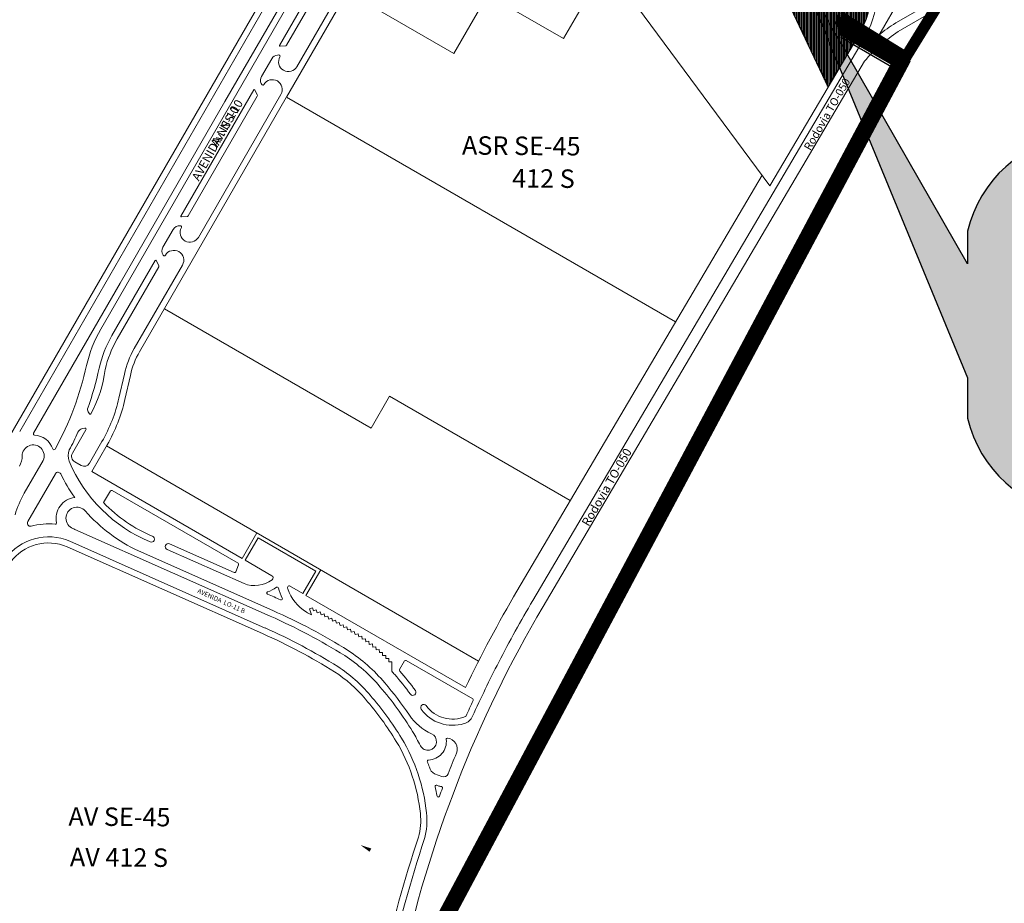
# Model space of a CAD drawing. Units: millimetres. Extents: x 763655 to 843924, y 8850676 to 8888272.
# Drawn here: x 794311 to 795111, y 8869731 to 8870448 of the extents above; entities that cross this region are included whole.
import ezdxf
from ezdxf.enums import TextEntityAlignment as Align

# ---------------------------------------------------------------- set-up
doc = ezdxf.new("R2010")
doc.units = ezdxf.units.MM
doc.header["$LTSCALE"] = 5
doc.header["$MEASUREMENT"] = 0
for name, color, linetype, lineweight in [('GALERIA', 7, 'Continuous', 0), ('MEIO_FIO', 9, 'Continuous', 15), ('NOME_AVENIDA', 7, 'Continuous', 0), ('NOME_LOT_END_NOVO', 7, 'Continuous', 25), ('NOME_LOT_END_VELHO', 7, 'Continuous', 25), ('QUADRA_INTERNA', 9, 'Continuous', 20)]:
    doc.layers.add(name, color=color, linetype=linetype, lineweight=lineweight)
for name, color, linetype in [('Ponto Coordenadas', 20, 'Continuous'), ('POSTO DE SAÚDE', 60, 'Continuous'), ('ROTA 1', 44, 'Continuous'), ('ROTA 10', 144, 'Continuous'), ('ROTA 11', 204, 'Continuous'), ('Rota 12', 52, 'Continuous'), ('Rota 13', 130, 'Continuous'), ('ROTA 14', 102, 'Continuous'), ('ROTA 15', 31, 'Continuous'), ('ROTA 16', 204, 'Continuous'), ('ROTA 17', 230, 'Continuous'), ('ROTA 18', 134, 'Continuous'), ('ROTA 19', 147, 'Continuous'), ('ROTA 2', 30, 'Continuous'), ('ROTA 20', 100, 'Continuous'), ('ROTA 21', 30, 'Continuous'), ('ROTA 22', 71, 'Continuous'), ('ROTA 23', 234, 'Continuous'), ('ROTA 24', 172, 'Continuous'), ('ROTA 25', 13, 'Continuous'), ('ROTA 26', 232, 'Continuous'), ('ROTA 27', 205, 'Continuous'), ('ROTA 28', 136, 'Continuous'), ('ROTA 29', 149, 'Continuous'), ('ROTA 30', 193, 'Continuous'), ('ROTA 31', 157, 'Continuous'), ('ROTA 32', 87, 'Continuous'), ('ROTA 33', 180, 'Continuous'), ('ROTA 34', 61, 'Continuous'), ('ROTA 35', 153, 'Continuous'), ('ROTA 36', 191, 'Continuous'), ('ROTA 37', 67, 'Continuous'), ('ROTA 38', 145, 'Continuous'), ('ROTA 39', 140, 'Continuous'), ('Rota 4', 80, 'Continuous'), ('ROTA 40', 144, 'Continuous'), ('ROTA 41', 190, 'Continuous'), ('ROTA 42', 24, 'Continuous'), ('ROTA 43', 177, 'Continuous'), ('ROTA 44', 223, 'Continuous'), ('ROTA 45', 115, 'Continuous'), ('ROTA 46', 205, 'Continuous'), ('ROTA 47', 44, 'Continuous'), ('ROTA 48', 149, 'Continuous'), ('ROTA 49', 11, 'Continuous'), ('ROTA 5', 210, 'Continuous'), ('ROTA 50', 103, 'Continuous'), ('ROTA 51', 219, 'Continuous'), ('ROTA 52', 34, 'Continuous'), ('ROTA 53', 27, 'Continuous'), ('ROTA 54', 163, 'Continuous'), ('ROTA 55', 200, 'Continuous'), ('ROTA 56', 51, 'Continuous'), ('ROTA 57', 62, 'Continuous'), ('ROTA 58', 42, 'Continuous'), ('ROTA 59', 25, 'Continuous'), ('ROTA 6', 140, 'Continuous'), ('ROTA 60', 72, 'Continuous'), ('ROTA 61', 41, 'Continuous'), ('ROTA 62', 210, 'Continuous'), ('ROTA 63', 52, 'Continuous'), ('ROTA 64', 167, 'Continuous'), ('ROTA 65', 25, 'Continuous'), ('ROTA 66', 131, 'Continuous'), ('ROTA 67', 109, 'Continuous'), ('ROTA 68', 10, 'Continuous'), ('ROTA 69', 15, 'Continuous'), ('ROTA 7', 93, 'Continuous'), ('ROTA 8', 43, 'Continuous'), ('ROTA 9', 157, 'Continuous'), ('TEXTO_UNIDADES DE SAUDE', 5, 'Continuous'), ('TRIAGEM', 40, 'Continuous')]:
    doc.layers.add(name, color=color, linetype=linetype)
doc.styles.add('ROMANS', font='romans.shx')
doc.styles.add('TXT', font='txt.shx', dxfattribs={"height": 3})

msp = doc.modelspace()

# ---------------------------------------------------------------- hatches: boundary and pattern name
at = {"layer": 'POSTO DE SAÚDE'}
h = msp.add_hatch(color=252, dxfattribs=at)
h.dxf.hatch_style = 1
edge = h.paths.add_edge_path()
edge.add_line((795835.602, 8870353.783), (795167.54, 8870353.783))
edge.add_arc((795179.718, 8870253.285), 101.233, 96.90883, 166.829659)
edge.add_line((795081.148, 8870276.35), (795081.148, 8870249.877))
edge.add_line((795081.148, 8870249.877), (794945.162, 8870486.767))
edge.add_line((794945.162, 8870486.767), (795081.148, 8870157.207))
edge.add_line((795081.148, 8870157.207), (795081.148, 8870124.52))
edge.add_arc((795179.718, 8870147.585), 101.233, 193.170341, 263.09117)
edge.add_line((795167.54, 8870047.087), (795835.602, 8870047.087))
edge.add_arc((795823.425, 8870147.585), 101.233, 276.90883, 346.829659)
edge.add_line((795921.995, 8870124.52), (795921.995, 8870276.35))
edge.add_arc((795823.425, 8870253.285), 101.233, 13.170341, 83.09117)
at = {"layer": 'TRIAGEM', "ltscale": 0.1}
h = msp.add_hatch(dxfattribs=at)
h.set_pattern_fill('ANSI31', color=256, scale=10, angle=45)
h.set_pattern_definition([(90, (0, 0), (-1.25, 0), [])])
edge = h.paths.add_edge_path()
edge.add_line((794967.9, 8870393.343), (794991.942, 8870434.101))
edge.add_arc((794918.718, 8870477.293), 85.013, 329.465652, 386.134433)
edge.add_arc((794918.752, 8870477.31), 84.975, 26.134433, 59.46643)
edge.add_line((794961.923, 8870550.501), (794856.749, 8870612.55))
edge.add_line((794856.749, 8870612.55), (794826.284, 8870559.794))
edge.add_line((794826.284, 8870559.794), (794932.849, 8870467.988))
edge.add_line((794932.849, 8870467.988), (794967.9, 8870393.343))

# ---------------------------------------------------------------- linework, layer by layer
at = {"layer": 'GALERIA', "linetype": 'ByBlock'}
msp.add_lwpolyline([(794596.133, 8869773.955, 3, 0, 0), (794588.056, 8869778.006, 0, 0, 0)], format="xyseb", dxfattribs=at)
at = {"layer": 'MEIO_FIO', "ltscale": 2}
for p, q in [((794311.23, 8870113.85), (794645.191, 8870692.126)), ((794377.036, 8870196.805), (794660.26, 8870687.235)), ((794477.941, 8870381.526), (794654.284, 8870686.875))]:
    msp.add_line(p, q, dxfattribs=at)
at = {"layer": 'MEIO_FIO'}
for p, q in [((794522.222, 8870427.209), (794581.351, 8870529.598)), ((794528.016, 8870427.249), (794584.214, 8870524.557)), ((794603.48, 8870525.919), (794536.465, 8870409.881)), ((795009.173, 8870435.323), (795037.701, 8870484.543)), ((795022.867, 8870445.357), (795042.361, 8870456.568)), ((795024.794, 8870438.39), (795045.85, 8870450.5)), ((794522.687, 8870426.46), (794527.214, 8870426.752)), ((794996.398, 8870431.472), (794728.055, 8869976.63)), ((794520.751, 8870419.321), (794521.679, 8870419.381)), ((794997.529, 8870414.383), (794736.375, 8869971.722)), ((794507.432, 8870396.258), (794507.844, 8870395.425)), ((794507.432, 8870396.258), (794507.844, 8870395.425)), ((794501.36, 8870391.086), (794442.2, 8870288.656)), ((794504.195, 8870386.003), (794447.998, 8870288.696)), ((794456.446, 8870271.328), (794523.461, 8870387.366)), ((794502.214, 8870391.016), (794504.226, 8870386.946)), ((794442.666, 8870287.907), (794447.196, 8870288.198)), ((794435.921, 8870277.782), (794427.594, 8870263.365)), ((794442.623, 8870279.389), (794442.59, 8870279.332)), ((794421.313, 8870252.491), (794386.121, 8870191.557)), ((794422.195, 8870252.462), (794424.207, 8870248.392)), ((794424.176, 8870247.448), (794390.453, 8870189.056)), ((794404.31, 8870181.052), (794443.443, 8870248.812)), ((794330.312, 8870090.28), (794314.966, 8870063.707)), ((794340.258, 8870079.507, 0), (794317.766, 8870040.561, 0)), ((794514.811, 8869963.837, 0), (794355.95, 8870034.321, 0)), ((794510.553, 8869954.239, 0), (794351.875, 8870024.642, 0)), ((794493.442, 8869990.275, 0), (794430.998, 8870017.981, 0)), ((794485.429, 8869999.3, 0), (794433.026, 8870022.551, 0)), ((794485.429, 8869999.3, 0), (794433.026, 8870022.551, 0)), ((794516.839, 8869968.407, 0), (794407.731, 8870016.817, 0)), ((794549.798, 8869968.201, 9.653), (794549.027, 8869970.579, 9.653)), ((794552.934, 8869966.568, 9.653), (794552.182, 8869968.953, 9.653)), ((794556.058, 8869964.913, 9.653), (794555.324, 8869967.303, 9.653)), ((794558.453, 8869965.63, 9.653), (794556.058, 8869964.913, 9.653)), ((794559.17, 8869963.235, 9.653), (794558.453, 8869965.63, 9.653)), ((794562.27, 8869961.535, 9.653), (794561.57, 8869963.935, 9.653)), ((794565.358, 8869959.813, 9.653), (794564.675, 8869962.218, 9.653)), ((794568.433, 8869958.069, 0), (794567.768, 8869960.479, 0)), ((794571.496, 8869956.303, -9.653), (794570.852, 8869958.701, -9.653)), ((794574.545, 8869954.514, -9.653), (794573.915, 8869956.934, -9.653)), ((794577.582, 8869952.704, -9.653), (794576.969, 8869955.128, -9.653)), ((794580.01, 8869953.3, -9.653), (794577.582, 8869952.704, -9.653)), ((794580.606, 8869950.873, -9.653), (794580.01, 8869953.3, -9.653)), ((794583.617, 8869949.019, -9.653), (794583.039, 8869951.451, -9.653)), ((794586.601, 8869947.122, -9.653), (794586.057, 8869949.562, -9.653)), ((794589.526, 8869945.137, -9.653), (794589.056, 8869947.592, -9.653)), ((794592.404, 8869943.083, -9.653), (794591.992, 8869945.549, -9.653)), ((794595.233, 8869940.962, -9.653), (794594.879, 8869943.437, -9.653)), ((794598.011, 8869938.775, -9.653), (794597.715, 8869941.258, -9.653)), ((794600.736, 8869936.523, -9.653), (794600.499, 8869939.012, -9.653)), ((794603.422, 8869934.224, -9.653), (794603.228, 8869936.716, -9.653)), ((794606.037, 8869931.815, -9.653), (794605.918, 8869934.342, -9.653)), ((794608.595, 8869929.376, -9.653), (794608.535, 8869931.875, -9.653)), ((794648.169, 8869835.925, 0), (794654.035, 8869833.643)), ((794649.984, 8869826.635, 0), (794651.135, 8869826.187))]:
    msp.add_line(p, q, dxfattribs=at)
at = {"layer": 'MEIO_FIO', "linetype": 'ByBlock'}
msp.add_line((794507.578, 8870401.853), (794515.941, 8870416.334), dxfattribs=at)
at = {"layer": 'MEIO_FIO', "linetype": 'Continuous'}
for p, q in [((794392.834, 8870234.158), (794477.941, 8870381.526)), ((794322.488, 8870112.349, 0), (794392.834, 8870234.158)), ((794391.836, 8870140.876, 0), (794396.234, 8870160.387, 0)), ((794367.958, 8870128.019, 0.002), (794366.847, 8870129.621, 0.001)), ((794354.061, 8870096.035, 0), (794365.063, 8870115.084, 0)), ((794364.012, 8870116.564, 0), (794362.099, 8870116.058, 0)), ((794367.917, 8870088.033, 0), (794378.005, 8870105.501, 0)), ((794355.891, 8870089.205), (794361.086, 8870086.204)), ((794379.389, 8870055.992, 0), (794384.895, 8870065.526)), ((794488.564, 8870006.81, 0), (794386.261, 8870065.892, 0)), ((794504.911, 8870027.394), (794494.409, 8870009.209)), ((794551.673, 8870000.388), (794504.911, 8870027.394)), ((794494.409, 8870009.209, 0), (794516.057, 8869996.706, 0)), ((794486.729, 8869999.85, 0), (794488.993, 8870005.577)), ((794551.673, 8870000.388), (794541.171, 8869982.203)), ((794530.459, 8869988.389, 0), (794541.171, 8869982.203, 0)), ((794549.027, 8869970.579, 9.653), (794546.649, 8869969.808, 9.653)), ((794548.189, 8869965.059, 9.653), (794546.649, 8869969.808, 9.653)), ((794552.182, 8869968.953, 9.653), (794549.798, 8869968.201, 9.653)), ((794555.324, 8869967.303, 9.653), (794552.934, 8869966.568, 9.653)), ((794558.453, 8869965.63, 9.653), (794556.058, 8869964.913, 9.653)), ((794561.57, 8869963.935, 9.653), (794559.17, 8869963.235, 9.653)), ((794564.675, 8869962.218, 9.653), (794562.27, 8869961.535, 9.653)), ((794567.768, 8869960.479, 0), (794565.358, 8869959.813, 0)), ((794570.852, 8869958.701, -9.653), (794568.433, 8869958.069, -9.653)), ((794573.915, 8869956.934, -9.653), (794571.496, 8869956.303, -9.653)), ((794576.969, 8869955.128, -9.653), (794574.545, 8869954.514, -9.653)), ((794580.01, 8869953.3, -9.653), (794577.582, 8869952.704, -9.653)), ((794583.039, 8869951.451, -9.653), (794580.606, 8869950.873, -9.653)), ((794586.057, 8869949.562, -9.653), (794583.617, 8869949.019, -9.653)), ((794589.056, 8869947.592, -9.653), (794586.601, 8869947.122, -9.653)), ((794591.992, 8869945.549, -9.653), (794589.526, 8869945.137, -9.653)), ((794594.879, 8869943.437, -9.653), (794592.404, 8869943.083, -9.653)), ((794597.715, 8869941.258, -9.653), (794595.233, 8869940.962, -9.653)), ((794600.499, 8869939.012, -9.653), (794598.011, 8869938.775, -9.653)), ((794603.228, 8869936.716, -9.653), (794600.736, 8869936.523, -9.653)), ((794605.918, 8869934.342, -9.653), (794603.42, 8869934.224, -9.653)), ((794608.535, 8869931.875, -9.653), (794606.036, 8869931.815, -9.653)), ((794611.095, 8869929.376, -9.653), (794608.595, 8869929.376, -9.653)), ((794611.095, 8869926.876, -9.653), (794611.095, 8869929.376, -9.653)), ((794613.595, 8869926.818, -9.653), (794611.095, 8869926.876, -9.653)), ((794613.418, 8869919.201, -9.653), (794613.595, 8869926.818, -9.653)), ((794619.833, 8869920.452), (794623.901, 8869927.497)), ((794679.21, 8869896.71), (794625.267, 8869927.862))]:
    msp.add_line(p, q, dxfattribs=at)
at = {"layer": 'MEIO_FIO'}
for centre, radius, start, end in [((794918.883, 8870477.204), 90, 329.46088, 59.460822), ((795061.254, 8870378.608), 77, 119.902947, 132.561504), ((795095.983, 8870330.056), 129.631, 123.309993, 139.419744), ((794522.655, 8870426.959), 0.5, 149.9936, 273.682502), ((794527.15, 8870427.749), 1, 273.682502, 329.990821), ((794521.137, 8870413.333), 6, 93.682502, 149.992434), ((794529.537, 8870413.882), 8, 149.992434, 329.992434), ((794521.743, 8870418.383), 1, 329.992434, 93.682502), ((794512.81, 8870398.917), 6, 149.993016, 206.302367), ((794512.811, 8870398.917), 6, 149.992434, 206.302367), ((794508.74, 8870395.868), 1, 206.302367, 329.992434), ((794508.74, 8870395.868), 1, 206.302367, 329.992434), ((794516.534, 8870391.367), 8, 329.992434, 149.992434), ((794501.766, 8870390.795), 0.5, 26.302367, 149.994048), ((794503.329, 8870386.503), 1, 329.994048, 26.302367), ((794442.633, 8870288.406), 0.5, 149.991269, 273.682502), ((794447.132, 8870289.196), 1, 273.682502, 329.992434), ((794441.118, 8870274.78), 6, 83.564588, 149.992434), ((794449.519, 8870275.328), 8, 150.585347, 329.992434), ((794441.679, 8870279.749), 1, 330.585347, 83.564588), ((794433.003, 8870260.303), 6.213, 150.484648, 213.51707), ((794436.516, 8870252.813), 8, 329.992434, 149.992434), ((794421.746, 8870252.241), 0.5, 26.302367, 149.991269), ((794428.72, 8870257.315), 1, 206.302367, 329.992434), ((794423.31, 8870247.948), 1, 329.992434, 26.302367), ((794121.184, 8870220.591, 0), 250.063, 331.027031, 347.698627), ((794121.184, 8870220.591, 0), 260.563, 340.268152, 347.698627), ((794282.676, 8870176.06, 0.001), 98.712, 330.866715, 352.989189), ((794121.184, 8870220.591, 0), 260.563, 332.133148, 335.657899), ((794323.354, 8870111.849, 0), 1, 149.993016, 266.23658), ((794322.177, 8870093.959, 0), 16.928, 19.50554, 86.23658), ((794322.178, 8870093.959), 8.928, 335.662625, 180.381823), ((794339.076, 8870099.946, 0), 1, 199.50554, 331.027031), ((794361.674, 8870094.132, 0), 11.165, 155.290171, 204.124999), ((794296.374, 8870093.875), 16.875, 330.547392, 0.083473), ((794464.27, 8870137.069, 0), 122.381, 202.838721, 247.424216), ((794342.373, 8870078.171, -0.001), 2.502, 28.158252, 147.718285), ((794464.27, 8870137.069, 0), 132.881, 205.744128, 215.353757), ((794386.128, 8870022.865, 0), 82.049, 150.147507, 163.513), ((794357.813, 8870043.29), 17, 96.484401, 192.190787), ((794357.807, 8870043.292, -0.001), 8.994, 41.767759, 248.298997), ((794464.27, 8870137.069, 0), 132.881, 221.34848, 244.818412), ((794464.27, 8870137.069, 0), 117.381, 223.686884, 247.481786), ((794319.927, 8870039.32, 0), 2.492, 149.870512, 281.703574), ((794334.569, 8869985.333, 0), 53.45, 84.044273, 105.336603), ((794340.219, 8870039.489), 1, 264.044273, 12.190787), ((794333.011, 8869981.535, 0), 57.554, 66.511613, 68.142238), ((794334.569, 8869985.333, 0), 42.95, 66.23899, 144.470527), ((794418.257, 8870026.37, 0), 2.5, 247.182062, 67.182062), ((794432.012, 8870020.266, 0), 2.5, 66.073917, 246.073917), ((794485.803, 8870000.228, 0), 1, 248.065316, 338.421734), ((795533.138, 8869499.156), 936.024, 149.328919, 152.836557), ((795592.415, 8869466.598), 1003.629, 152.727796, 155.513013), ((794630.619, 8869902.032, 0), 2.502, 218.591581, 33.684567), ((794639.41, 8869889.683), 2.502, 37.287677, 214.992182), ((794662.972, 8869906.942, 0), 26.706, 216.123803, 292.79699), ((796069.792, 8869250.314), 1532.564, 155.10641, 155.624255), ((794678.71, 8869895.844), 1, 335.095838, 59.993017), ((794663.387, 8869907.57, 0), 42.949, 214.019433, 245.603352), ((794662.972, 8869906.951, 0), 31.714, 216.139387, 287.055844), ((794669.047, 8869887.148), 11, 287.055844, 335.513013), ((794672.932, 8869883.245, 0), 1, 292.790963, 335.624255), ((794642.805, 8869862.057, 0), 7.002, 208.808382, 66.052494), ((794642.805, 8869862.057, 0), 15.002, 271.777888, 6.791562), ((794658.659, 8869863.961, 0), 0.966, 79.451371, 187.761498), ((794657.649, 8869855.99), 9, 337.248264, 83.137811), ((795592.714, 8869466.513), 1003.936, 157.385851, 158.411452), ((794643.302, 8869846.063, 0), 1, 91.777888, 201.114475), ((794495.997, 8869789.18, 0), 156.906, 19.357967, 21.114475), ((794652.67, 8869843.719, 0), 9, 196.323953, 239.993017), ((794655.485, 8869837.371), 4, 248.745058, 338.411452), ((794649.621, 8869825.703, 0), 1, 68.745058, 193.373618), ((794495.997, 8869789.18, 0), 156.906, 10.515978, 13.373618), ((794655.485, 8869837.371), 12, 248.745058, 262.113608), ((794653.701, 8869824.494), 1, 339.131564, 82.113608), ((794651.251, 8869817.999), 1, 190.515978, 339.527358), ((795592.714, 8869466.513), 1003.936, 159.131564, 159.527358)]:
    msp.add_arc(centre, radius, start, end, dxfattribs=at)
at = {"layer": 'MEIO_FIO', "linetype": 'Continuous'}
for centre, radius, start, end in [((794468.179, 8870144.169, 0), 105.25, 149.993016, 167.296372), ((794468.179, 8870144.169, 0), 94.75, 149.993016, 167.296372), ((794468.179, 8870144.169, 0), 89.75, 149.993016, 167.296372), ((794468.179, 8870144.169, 0), 73.75, 149.993016, 167.296372), ((794268.677, 8870168.64, 0), 126.25, 329.993016, 347.296372), ((794370.04, 8870131.573, 0), 3.742, 156.881819, 211.441973), ((794368.434, 8870128.353, 0.001), 0.582, 214.427539, 338.72933), ((794363.819, 8870110.359, 0), 5.953, 106.790603, 151.595269), ((794364.195, 8870115.581, 0), 1, 329.756818, 100.52025), ((794358.391, 8870093.535), 5, 149.993016, 239.993017), ((794363.587, 8870090.534), 5, 239.993017, 329.993016), ((794385.761, 8870065.026, 0), 1, 59.993017, 149.993016), ((794488.064, 8870005.944, 0.002), 1, 338.421735, 59.993017), ((794502.023, 8870012.521, -0.053), 23.844, 248.90696, 306.723897), ((794515.069, 8869994.983, -0.008), 1.986, 307.60047, 60.156631), ((794502.023, 8870012.521, 0.069), 30.844, 289.855628, 305.004854), ((794520.377, 8869986.506), 1, 10.225756, 131.341472), ((794562.567, 8869997.618, 0.118), 42.632, 194.862166, 206.77311), ((794530.968, 8869986.733, 0.041), 2.212, 138.822797, 201.247205), ((794562.567, 8869997.618, -0.118), 35.632, 199.146678, 238.785149), ((794530.009, 8869987.547, 0.041), 0.955, 61.883934, 137.703951), ((794512.94, 8869982.613), 1, 116.12008, 237.686009), ((793955.229, 8868682.676, 0), 1413.536, 66.308506, 66.785676), ((794523.594, 8869978.004, 0.118), 1, 247.087972, 24.270058), ((794323.975, 8869530.665, 0), 473.346, 57.940151, 66.228954), ((794323.975, 8869530.665, 0), 478.346, 57.935145, 66.228954), ((794323.975, 8869530.665, 0), 488.846, 62.699391, 63.237273), ((794323.975, 8869530.665, 0), 462.846, 57.951256, 66.228954), ((794504.012, 8869822.259, -28.96), 130.676, 40.158553, 56.975907), ((794504.012, 8869822.259, -9.653), 135.676, 40.100443, 56.993795), ((794504.012, 8869822.259, -9.653), 120.176, 40.100443, 56.934428), ((794624.767, 8869926.996, -0.001), 1, 59.993017, 149.993016), ((794504.012, 8869822.259, -9.653), 146.176, 40.100443, 41.543511), ((794407.684, 8869735.669), 275.666, 36.714832, 40.970583), ((794620.699, 8869919.952), 1, 149.993016, 220.863742), ((794407.684, 8869735.669), 280.666, 36.70459, 40.863742), ((794407.239, 8869735.373, -38.613), 260.7, 31.123314, 41.036378), ((794407.811, 8869735.784), 264.996, 33.888898, 41.004269), ((794407.239, 8869735.373, -19.306), 250.2, 31.123314, 41.064575), ((794495.997, 8869789.18, 0), 156.906, 26.292859, 31.048632), ((794495.997, 8869789.18, 0), 146.406, 5.848598, 31.048632), ((794584.824, 8869797.927, 0), 57.152, 344.910841, 6.232944)]:
    msp.add_arc(centre, radius, start, end, dxfattribs=at)
at = {"layer": 'MEIO_FIO', "ltscale": 2}
for centre, radius, start, end in [((795592.714, 8869466.513), 994.26, 149.46095, 167.805564), ((795578.697, 8869470.215), 989.438, 161.555321, 167.843706)]:
    msp.add_arc(centre, radius, start, end, dxfattribs=at)
at = {"layer": 'Ponto Coordenadas', "ltscale": 0.1}
msp.add_lwpolyline([(794967.9, 8870393.343), (794991.942, 8870434.101, 0.2524298), (794995.04, 8870514.739, 0.1464725), (794961.923, 8870550.501), (794856.749, 8870612.55), (794826.284, 8870559.794), (794932.849, 8870467.988), (794967.9, 8870393.343)], format="xyb", dxfattribs=at)
at = {"layer": 'Ponto Coordenadas', "ltscale": 0.1, "const_width": 2}
msp.add_lwpolyline([(794497.634, 8866556.089), (794537.371, 8867259.08), (794585.211, 8868056.102), (794630.223, 8868742.395), (794643.839, 8869248.6), (794636.103, 8869457.245), (794652.098, 8869636.634), (794652.419, 8869711.933), (795027.05, 8870414.422), (794980.345, 8870441.248)], dxfattribs=at)
at = {"layer": 'QUADRA_INTERNA', "ltscale": 2}
msp.add_line((794640.858, 8870694.636), (794303.012, 8870109.625), dxfattribs=at)
at = {"layer": 'QUADRA_INTERNA'}
for p, q in [((794528.001, 8870385.228), (794604.799, 8870518.206)), ((794604.799, 8870518.206), (794752.879, 8870432.688)), ((794752.879, 8870432.688), (794787.545, 8870492.714)), ((794787.545, 8870492.714), (794920.662, 8870313.209)), ((794577.293, 8870470.578), (794663.889, 8870420.567)), ((794663.889, 8870420.567), (794691.395, 8870468.194)), ((794932.849, 8870467.988), (794967.9, 8870393.343)), ((794991.945, 8870434.099), (794967.9, 8870393.343)), ((794967.9, 8870393.343), (794920.662, 8870313.209)), ((794528.001, 8870385.228), (794844.024, 8870202.721)), ((794408.64, 8870178.552), (794527.791, 8870384.865)), ((794914.283, 8870321.811), (794715.136, 8869984.252)), ((794596.737, 8870116.401), (794428.769, 8870213.405)), ((794396.714, 8870139.777, 0), (794401.112, 8870159.287, 0)), ((794611.741, 8870142.38), (794596.737, 8870116.401)), ((794758.442, 8870057.658), (794611.741, 8870142.38)), ((794369.746, 8870081.203, 0), (794382.335, 8870103.001, 0)), ((794448.573, 8870063.394), (794381.749, 8870101.986)), ((794491.811, 8870010.709, 0), (794369.746, 8870081.203, 0)), ((794594.055, 8869979.377), (794448.573, 8870063.394)), ((794503.814, 8870031.492), (794491.811, 8870010.709)), ((794508.525, 8869949.669, 0), (794349.855, 8870020.068, 0)), ((794555.772, 8870001.486), (794543.769, 8869980.702)), ((794543.769, 8869980.702, 0), (794673.378, 8869905.852)), ((794684.004, 8869927.43), (794594.055, 8869979.377))]:
    msp.add_line(p, q, dxfattribs=at)
for centre, radius, start, end in [((794918.733, 8870477.292), 85, 329.460669, 59.460909), ((794468.179, 8870144.169, 0), 68.75, 149.993016, 167.296372), ((794268.677, 8870168.64, 0), 131.25, 329.993016, 347.296372), ((794334.569, 8869985.333, 0), 37.949, 66.235317, 144.440834), ((795592.714, 8869466.513), 1018.92, 149.46095, 154.457457), ((794323.975, 8869530.665, 0), 457.846, 57.95685, 66.228954), ((794504.012, 8869822.259, -9.653), 115.176, 40.100443, 56.912531), ((794407.239, 8869735.373, -19.306), 245.2, 31.123314, 41.064575), ((794495.997, 8869789.18, 0), 141.406, 5.848598, 31.048632), ((794584.824, 8869797.927, 0), 52.152, 344.910841, 6.232944)]:
    msp.add_arc(centre, radius, start, end, dxfattribs=at)
at = {"layer": 'QUADRA_INTERNA', "ltscale": 2}
msp.add_arc((795525.334, 8869483.197), 939.719, 161.308564, 167.932203, dxfattribs=at)
at = {"layer": 'ROTA 1', "ltscale": 0.1, "const_width": 2}
msp.add_lwpolyline([(795566.891, 8871576.687), (795213.348, 8870711.88), (795031.861, 8870417.476), (794979.413, 8870449.808)], dxfattribs=at)
at = {"layer": 'ROTA 10', "ltscale": 0.1}
msp.add_lwpolyline([(794499.23, 8866557.425), (794538.968, 8867260.416), (794586.808, 8868057.438), (794631.819, 8868743.731), (794645.436, 8869249.936), (794637.699, 8869458.581), (794653.695, 8869637.97), (794654.016, 8869713.269), (795028.647, 8870415.757), (794981.942, 8870442.584)], dxfattribs=at)
at = {"layer": 'ROTA 11', "ltscale": 0.1}
msp.add_lwpolyline([(795566.793, 8871574.956), (795213.249, 8870710.149), (795031.762, 8870415.746), (794979.314, 8870448.077)], dxfattribs=at)
at = {"layer": 'Rota 12', "ltscale": 0.1, "const_width": 2}
msp.add_lwpolyline([(795567.482, 8871578.715), (795213.939, 8870713.908), (795032.452, 8870419.505), (794980.004, 8870451.836)], dxfattribs=at)
at = {"layer": 'Rota 13', "ltscale": 0.1, "const_width": 2}
msp.add_lwpolyline([(795566.624, 8871574.906), (795213.081, 8870710.099), (795031.594, 8870415.695), (794979.146, 8870448.027)], dxfattribs=at)
at = {"layer": 'ROTA 14', "ltscale": 0.1, "const_width": 2}
msp.add_lwpolyline([(795390.762, 8871151.539), (795210.693, 8870711.07), (795029.206, 8870416.666), (794976.758, 8870448.998)], dxfattribs=at)
at = {"layer": 'ROTA 15', "ltscale": 0.1}
msp.add_lwpolyline([(794649.559, 8869712.295), (795024.19, 8870414.783), (794977.484, 8870441.61)], dxfattribs=at)
at = {"layer": 'ROTA 16', "ltscale": 0.1, "const_width": 2}
msp.add_lwpolyline([(794497.798, 8866556.767), (794537.536, 8867259.758), (794585.376, 8868056.78), (794630.387, 8868743.073), (794644.004, 8869249.278), (794636.267, 8869457.923), (794652.263, 8869637.312), (794652.584, 8869712.611), (795027.215, 8870415.099), (794980.51, 8870441.926)], dxfattribs=at)
at = {"layer": 'ROTA 17', "ltscale": 0.1}
msp.add_lwpolyline([(795390.762, 8871148.969), (795210.693, 8870708.5), (795029.206, 8870414.096), (794976.758, 8870446.428)], dxfattribs=at)
at = {"layer": 'ROTA 18', "ltscale": 0.1, "const_width": 2}
msp.add_lwpolyline([(794499.152, 8866556.009), (794538.89, 8867259), (794586.73, 8868056.022), (794631.741, 8868742.315), (794645.358, 8869248.52), (794637.621, 8869457.165), (794653.617, 8869636.554), (794653.938, 8869711.853), (795028.569, 8870414.341), (794981.864, 8870441.168)], dxfattribs=at)
at = {"layer": 'ROTA 19', "ltscale": 0.1}
msp.add_lwpolyline([(794501.855, 8866556.11), (794541.592, 8867259.101), (794589.433, 8868056.124), (794634.444, 8868742.416), (794648.06, 8869248.621), (794640.324, 8869457.266), (794656.319, 8869636.655), (794656.641, 8869711.955), (795031.272, 8870414.443), (794984.567, 8870441.27)], dxfattribs=at)
at = {"layer": 'ROTA 2', "ltscale": 0.1, "const_width": 2}
msp.add_lwpolyline([(794581.484, 8868057.391), (794626.496, 8868743.684), (794640.112, 8869249.889), (794632.376, 8869458.534), (794648.371, 8869637.923), (794648.692, 8869713.222), (795023.323, 8870415.71), (794976.618, 8870442.537)], dxfattribs=at)
at = {"layer": 'ROTA 20', "ltscale": 0.1, "const_width": 2}
msp.add_lwpolyline([(794498.319, 8866555.792), (794538.056, 8867258.783), (794585.897, 8868055.806), (794630.908, 8868742.098), (794644.524, 8869248.303), (794636.788, 8869456.948), (794652.783, 8869636.337), (794653.105, 8869711.637), (795027.736, 8870414.125), (794981.031, 8870440.952)], dxfattribs=at)
at = {"layer": 'ROTA 21', "ltscale": 0.1, "const_width": 3}
msp.add_lwpolyline([(795567.431, 8871577.204), (795213.888, 8870712.397), (795032.401, 8870417.993), (794979.953, 8870450.325)], dxfattribs=at)
at = {"layer": 'ROTA 22', "ltscale": 0.1, "const_width": 2}
msp.add_lwpolyline([(795565.76, 8871579.324), (795212.217, 8870714.517), (795030.73, 8870420.113), (794978.282, 8870452.445)], dxfattribs=at)
at = {"layer": 'ROTA 23', "ltscale": 0.1, "const_width": 2}
msp.add_lwpolyline([(795565.039, 8871575.55), (795211.496, 8870710.743), (795030.009, 8870416.339), (794977.561, 8870448.671)], dxfattribs=at)
at = {"layer": 'ROTA 24', "ltscale": 0.1, "const_width": 2}
msp.add_lwpolyline([(794601.542, 8873315.577), (794601.542, 8873359.452), (794443.221, 8873359.991), (794393.902, 8873380.993), (794373.215, 8873384.581), (794356.982, 8873381.136), (794353.678, 8873370.085), (794352.17, 8873293.563), (794363.071, 8873248.096), (794365.085, 8873052.914), (794349.305, 8873044.159), (794338.574, 8873027.6), (794339.397, 8873011.586), (795850.279, 8873010.174), (795851.358, 8872818.821), (795824.772, 8872364.923), (795737.359, 8872067.18), (795562.489, 8871578.101), (795208.946, 8870713.294), (795027.459, 8870418.89), (794975.011, 8870451.222)], dxfattribs=at)
at = {"layer": 'ROTA 25', "ltscale": 0.1, "const_width": 2}
msp.add_lwpolyline([(795392.153, 8871152.9), (795212.085, 8870712.431), (795030.597, 8870418.027), (794978.15, 8870450.359)], dxfattribs=at)
at = {"layer": 'ROTA 26', "ltscale": 0.1, "const_width": 2}
msp.add_lwpolyline([(794499.489, 8866555.693), (794539.226, 8867258.684), (794587.066, 8868055.706), (794632.078, 8868741.999), (794645.694, 8869248.204), (794637.958, 8869456.849), (794653.953, 8869636.238), (794654.274, 8869711.537), (795028.905, 8870414.025), (794982.2, 8870440.852)], dxfattribs=at)
at = {"layer": 'ROTA 27', "ltscale": 0.1, "const_width": 2}
msp.add_lwpolyline([(794502.333, 8866556.233), (794542.07, 8867259.224), (794589.91, 8868056.247), (794634.922, 8868742.54), (794648.538, 8869248.745), (794640.802, 8869457.389), (794656.797, 8869636.779), (794657.119, 8869712.078), (795031.75, 8870414.566), (794985.044, 8870441.393)], dxfattribs=at)
at = {"layer": 'ROTA 28', "ltscale": 0.1, "const_width": 2}
msp.add_lwpolyline([(794502.685, 8866555), (794542.423, 8867257.991), (794590.263, 8868055.013), (794635.274, 8868741.306), (794648.891, 8869247.511), (794641.154, 8869456.156), (794657.15, 8869635.545), (794657.471, 8869710.844), (795032.102, 8870413.333), (794985.397, 8870440.159)], dxfattribs=at)
at = {"layer": 'ROTA 29', "ltscale": 0.1, "const_width": 2}
msp.add_lwpolyline([(794499.764, 8866554.94), (794539.502, 8867257.931), (794587.342, 8868054.953), (794632.353, 8868741.246), (794645.97, 8869247.451), (794638.233, 8869456.096), (794654.229, 8869635.485), (794654.55, 8869710.784), (795029.181, 8870413.272), (794982.476, 8870440.099)], dxfattribs=at)
at = {"layer": 'ROTA 30', "ltscale": 0.1, "const_width": 2}
msp.add_lwpolyline([(794503.777, 8866559.05), (794543.514, 8867262.041), (794591.355, 8868059.063), (794636.366, 8868745.356), (794649.982, 8869251.561), (794642.246, 8869460.206), (794658.241, 8869639.595), (794658.563, 8869714.894), (795033.194, 8870417.383), (794986.489, 8870444.209)], dxfattribs=at)
at = {"layer": 'ROTA 31', "ltscale": 0.1, "const_width": 2}
msp.add_lwpolyline([(795392.018, 8871152.494), (795211.949, 8870712.026), (795030.462, 8870417.622), (794978.014, 8870449.953)], dxfattribs=at)
at = {"layer": 'ROTA 32', "ltscale": 0.1, "const_width": 2}
msp.add_lwpolyline([(795389.078, 8871151.972), (795209.01, 8870711.503), (795027.522, 8870417.1), (794975.074, 8870449.431)], dxfattribs=at)
at = {"layer": 'ROTA 33'}
msp.add_lwpolyline([(794501.861, 8866554.39), (794541.599, 8867257.381), (794589.439, 8868054.404), (794634.45, 8868740.696), (794648.067, 8869246.902), (794640.33, 8869455.546), (794656.325, 8869634.936), (794656.647, 8869710.235), (795031.278, 8870412.723), (794984.573, 8870439.55)], dxfattribs=at)
at = {"layer": 'ROTA 34', "ltscale": 0.1, "const_width": 2}
msp.add_lwpolyline([(795565.922, 8871581.04), (795212.379, 8870716.233), (795030.892, 8870421.829), (794978.444, 8870454.161)], dxfattribs=at)
at = {"layer": 'ROTA 35', "ltscale": 0.1, "const_width": 2}
msp.add_lwpolyline([(794541.266, 8872523.551), (794541.745, 8872595.527), (794479.36, 8872595.527), (794440.37, 8872594.735), (794393.756, 8872615.964), (794389.301, 8872670.594), (794380.73, 8872710.771), (794381.044, 8872982.143), (794394.019, 8872991.476), (794402.538, 8872999.1), (794406.534, 8873008.458), (795850.19, 8873007.109), (795851.269, 8872815.756), (795824.683, 8872361.858), (795737.27, 8872064.115), (795562.4, 8871575.036), (795208.857, 8870710.229), (795027.37, 8870415.825), (794974.922, 8870448.157)], dxfattribs=at)
at = {"layer": 'ROTA 36', "ltscale": 0.1}
msp.add_lwpolyline([(794496.055, 8866558.156), (794535.792, 8867261.147), (794583.633, 8868058.169), (794628.644, 8868744.462), (794642.26, 8869250.667), (794634.524, 8869459.312), (794650.519, 8869638.701), (794650.841, 8869714.001), (795025.472, 8870416.489), (794978.766, 8870443.315)], dxfattribs=at)
at = {"layer": 'ROTA 37', "ltscale": 0.1}
msp.add_lwpolyline([(794498.238, 8866555.917), (794537.976, 8867258.908), (794585.816, 8868055.931), (794630.827, 8868742.223), (794644.444, 8869248.428), (794636.707, 8869457.073), (794652.703, 8869636.462), (794653.024, 8869711.762), (795027.655, 8870414.25), (794980.95, 8870441.077)], dxfattribs=at)
at = {"layer": 'ROTA 38', "ltscale": 0.1, "const_width": 2}
msp.add_lwpolyline([(793845.416, 8867436.879), (793863.41, 8867436.115), (793864.202, 8867308.59), (793840.468, 8867289.635), (793838.397, 8867274.163), (793841.212, 8867264.298), (794009.529, 8867264.166), (794527.554, 8867259.078), (794534.111, 8867259.558), (794581.627, 8868058.652), (794626.638, 8868744.945), (794640.254, 8869251.15), (794632.518, 8869459.794), (794648.513, 8869639.184), (794648.835, 8869714.483), (795023.466, 8870416.971), (794976.761, 8870443.798)], dxfattribs=at)
at = {"layer": 'ROTA 39', "ltscale": 0.1}
msp.add_lwpolyline([(794502.562, 8866553.059), (794542.3, 8867256.05), (794590.14, 8868053.072), (794635.151, 8868739.365), (794648.768, 8869245.57), (794641.031, 8869454.215), (794657.027, 8869633.604), (794657.348, 8869708.904), (795031.979, 8870411.392), (794985.274, 8870438.218)], dxfattribs=at)
at = {"layer": 'Rota 4', "ltscale": 0.1, "const_width": 2}
msp.add_lwpolyline([(794499.868, 8866555.995), (794539.605, 8867258.986), (794587.446, 8868056.008), (794632.457, 8868742.301), (794646.074, 8869248.506), (794638.337, 8869457.151), (794654.332, 8869636.54), (794654.654, 8869711.839), (795029.285, 8870414.328), (794982.58, 8870441.154)], dxfattribs=at)
at = {"layer": 'ROTA 40', "ltscale": 0.1, "const_width": 2}
msp.add_lwpolyline([(794497.85, 8866557.675), (794537.588, 8867260.666), (794585.428, 8868057.689), (794630.439, 8868743.982), (794644.056, 8869250.187), (794636.319, 8869458.831), (794652.314, 8869638.221), (794652.636, 8869713.52), (795027.267, 8870416.008), (794980.562, 8870442.835)], dxfattribs=at)
at = {"layer": 'ROTA 41', "ltscale": 0.1}
msp.add_lwpolyline([(794503.854, 8866555.37), (794543.591, 8867258.361), (794591.431, 8868055.383), (794636.443, 8868741.676), (794650.059, 8869247.881), (794642.323, 8869456.526), (794658.318, 8869635.915), (794658.64, 8869711.215), (795033.271, 8870413.703), (794986.565, 8870440.529)], dxfattribs=at)
at = {"layer": 'ROTA 42', "ltscale": 0.1, "const_width": 2}
msp.add_lwpolyline([(794498.53, 8866551.473), (794538.267, 8867254.464), (794586.108, 8868051.486), (794631.119, 8868737.779), (794644.735, 8869243.984), (794636.999, 8869452.629), (794652.994, 8869632.018), (794653.316, 8869707.318), (795027.947, 8870409.806), (794981.242, 8870436.632)], dxfattribs=at)
at = {"layer": 'ROTA 43', "ltscale": 0.1, "const_width": 2}
msp.add_lwpolyline([(795387.497, 8871148.499), (795207.428, 8870708.03), (795025.941, 8870413.626), (794973.493, 8870445.958)], dxfattribs=at)
at = {"layer": 'ROTA 44', "ltscale": 0.1}
msp.add_lwpolyline([(795390.915, 8871149.797), (795210.846, 8870709.329), (795029.359, 8870414.925), (794976.911, 8870447.256)], dxfattribs=at)
at = {"layer": 'ROTA 45', "ltscale": 0.1}
msp.add_lwpolyline([(794502.017, 8866558.133), (794541.754, 8867261.124), (794589.595, 8868058.146), (794634.606, 8868744.439), (794648.222, 8869250.644), (794640.486, 8869459.289), (794656.481, 8869638.678), (794656.803, 8869713.977), (795031.434, 8870416.466), (794984.729, 8870443.292)], dxfattribs=at)
at = {"layer": 'ROTA 46', "ltscale": 0.1, "const_width": 2}
msp.add_lwpolyline([(794649.301, 8869714.46), (795023.932, 8870416.948), (794977.227, 8870443.774)], dxfattribs=at)
at = {"layer": 'ROTA 47', "ltscale": 0.1, "const_width": 2}
msp.add_lwpolyline([(794497.946, 8866554.923), (794537.683, 8867257.914), (794585.523, 8868054.936), (794630.535, 8868741.229), (794644.151, 8869247.434), (794636.415, 8869456.079), (794652.41, 8869635.468), (794652.732, 8869710.767), (795027.363, 8870413.255), (794980.657, 8870440.082)], dxfattribs=at)
at = {"layer": 'ROTA 48', "ltscale": 0.1, "const_width": 2}
msp.add_lwpolyline([(795566.193, 8871578.18), (795212.65, 8870713.373), (795031.162, 8870418.969), (794978.714, 8870451.301)], dxfattribs=at)
at = {"layer": 'ROTA 49', "ltscale": 0.1, "const_width": 2}
msp.add_lwpolyline([(794503.544, 8866560.003), (794543.282, 8867262.994), (794591.122, 8868060.016), (794636.133, 8868746.309), (794649.75, 8869252.514), (794642.013, 8869461.159), (794658.009, 8869640.548), (794658.33, 8869715.848), (795032.961, 8870418.336), (794986.256, 8870445.162)], dxfattribs=at)
at = {"layer": 'ROTA 5', "ltscale": 0.1, "const_width": 2}
msp.add_lwpolyline([(792829.23, 8873011.528), (795850.279, 8873008.705), (795851.358, 8872817.352), (795824.772, 8872363.454), (795737.358, 8872065.711), (795562.489, 8871576.632), (795208.946, 8870711.825), (795027.459, 8870417.421), (794975.011, 8870449.753)], dxfattribs=at)
at = {"layer": 'ROTA 50', "ltscale": 0.1, "const_width": 2}
msp.add_lwpolyline([(794504.577, 8866561.859), (794544.314, 8867264.85), (794592.155, 8868061.872), (794637.166, 8868748.165), (794650.782, 8869254.37), (794643.046, 8869463.015), (794659.041, 8869642.404), (794659.363, 8869717.703), (795033.994, 8870420.192), (794987.289, 8870447.018)], dxfattribs=at)
at = {"layer": 'ROTA 51', "ltscale": 0.1}
msp.add_lwpolyline([(794497.499, 8866551.392), (794537.237, 8867254.383), (794585.077, 8868051.406), (794630.088, 8868737.698), (794643.705, 8869243.903), (794635.968, 8869452.548), (794651.964, 8869631.937), (794652.285, 8869707.237), (795026.916, 8870409.725), (794980.211, 8870436.552)], dxfattribs=at)
at = {"layer": 'ROTA 52', "ltscale": 0.1, "const_width": 2}
msp.add_lwpolyline([(794505.573, 8866559.05), (794545.31, 8867262.041), (794593.151, 8868059.063), (794638.162, 8868745.356), (794651.778, 8869251.561), (794644.042, 8869460.206), (794660.037, 8869639.595), (794660.359, 8869714.894), (795034.99, 8870417.383), (794988.285, 8870444.209)], dxfattribs=at)
at = {"layer": 'ROTA 53', "ltscale": 0.1, "const_width": 2}
msp.add_lwpolyline([(794503.743, 8866555.093), (794543.48, 8867258.084), (794591.321, 8868055.107), (794636.332, 8868741.399), (794649.948, 8869247.605), (794642.212, 8869456.249), (794658.207, 8869635.639), (794658.529, 8869710.938), (795033.16, 8870413.426), (794986.455, 8870440.253)], dxfattribs=at)
at = {"layer": 'ROTA 54', "ltscale": 0.1, "const_width": 2}
msp.add_lwpolyline([(795563.692, 8871576.834), (795210.149, 8870712.028), (795028.662, 8870417.624), (794976.214, 8870449.955)], dxfattribs=at)
at = {"layer": 'ROTA 55', "ltscale": 0.1, "const_width": 2}
msp.add_lwpolyline([(795566.819, 8871572.849), (795213.276, 8870708.042), (795031.789, 8870413.638), (794979.341, 8870445.97)], dxfattribs=at)
at = {"layer": 'ROTA 56', "ltscale": 0.1, "const_width": 2}
msp.add_lwpolyline([(795566.096, 8871570.16), (795212.553, 8870705.353), (795031.066, 8870410.949), (794978.618, 8870443.281)], dxfattribs=at)
at = {"layer": 'ROTA 57', "ltscale": 0.1, "const_width": 2}
msp.add_lwpolyline([(793655.927, 8872530.409), (793691.507, 8872524.855), (793705.761, 8872602.882), (793745.796, 8872612.754), (793753.236, 8872618.45), (793753.196, 8872654.415), (793765.119, 8872705.837), (793763.742, 8873008.125), (795849.808, 8873006.175), (795850.887, 8872814.822), (795824.301, 8872360.924), (795736.888, 8872063.181), (795562.018, 8871574.102), (795208.475, 8870709.295), (795026.988, 8870414.891), (794974.54, 8870447.223)], dxfattribs=at)
at = {"layer": 'ROTA 58', "ltscale": 0.1}
msp.add_lwpolyline([(794648.074, 8869711.716), (795022.705, 8870414.204), (794975.999, 8870441.031)], dxfattribs=at)
at = {"layer": 'ROTA 59', "ltscale": 0.1, "const_width": 2}
msp.add_lwpolyline([(794648.687, 8869707.707), (795023.318, 8870410.195), (794976.612, 8870437.022)], dxfattribs=at)
at = {"layer": 'ROTA 6', "ltscale": 0.1, "const_width": 2}
msp.add_lwpolyline([(794649.962, 8869713.261), (795024.593, 8870415.749), (794977.888, 8870442.576)], dxfattribs=at)
at = {"layer": 'ROTA 60', "ltscale": 0.1, "const_width": 2}
msp.add_lwpolyline([(794496.849, 8866557.108), (794536.586, 8867260.099), (794584.427, 8868057.121), (794629.438, 8868743.414), (794643.055, 8869249.619), (794635.318, 8869458.264), (794651.313, 8869637.653), (794651.635, 8869712.952), (795026.266, 8870415.44), (794979.561, 8870442.267)], dxfattribs=at)
at = {"layer": 'ROTA 61', "ltscale": 0.1, "const_width": 2}
msp.add_lwpolyline([(794501.794, 8866554.554), (794541.531, 8867257.545), (794589.371, 8868054.568), (794634.383, 8868740.861), (794647.999, 8869247.066), (794640.263, 8869455.71), (794656.258, 8869635.1), (794656.58, 8869710.399), (795031.211, 8870412.887), (794984.505, 8870439.714)], dxfattribs=at)
at = {"layer": 'ROTA 62', "ltscale": 0.1, "const_width": 2}
msp.add_lwpolyline([(794648.722, 8869708.7), (795023.354, 8870411.188), (794976.648, 8870438.015)], dxfattribs=at)
at = {"layer": 'ROTA 63', "ltscale": 0.1}
msp.add_lwpolyline([(794648.53, 8869710.372), (795023.162, 8870412.86), (794976.456, 8870439.686)], dxfattribs=at)
at = {"layer": 'ROTA 64', "ltscale": 0.1}
msp.add_lwpolyline([(794498.838, 8866555.942), (794538.576, 8867258.933), (794586.416, 8868055.955), (794631.427, 8868742.248), (794645.044, 8869248.453), (794637.307, 8869457.098), (794653.303, 8869636.487), (794653.624, 8869711.787), (795028.255, 8870414.275), (794981.55, 8870441.101)], dxfattribs=at)
at = {"layer": 'ROTA 65', "ltscale": 0.1, "const_width": 2}
msp.add_lwpolyline([(793147.292, 8868313.948), (793155.631, 8868234.427), (793165.265, 8868193.662), (793164.11, 8868002.671), (793164.102, 8867956.93), (793255.547, 8867958.849), (794574.029, 8867953.208), (794580.325, 8868058.098), (794625.336, 8868744.391), (794638.953, 8869250.596), (794631.216, 8869459.241), (794647.212, 8869638.63), (794647.533, 8869713.929), (795022.164, 8870416.417), (794975.459, 8870443.244)], dxfattribs=at)
at = {"layer": 'ROTA 66', "ltscale": 0.1, "const_width": 2}
msp.add_lwpolyline([(794650.95, 8869710.101), (795025.581, 8870412.589), (794978.876, 8870439.415)], dxfattribs=at)
at = {"layer": 'ROTA 67', "ltscale": 0.1}
msp.add_lwpolyline([(794184.873, 8867884.011), (794225.023, 8867879.241), (794224.636, 8867903.137), (794206.793, 8867945.118), (794207.975, 8867952.869), (794574.443, 8867951.301), (794580.739, 8868056.191), (794625.75, 8868742.483), (794639.367, 8869248.688), (794631.63, 8869457.333), (794647.625, 8869636.723), (794647.947, 8869712.022), (795022.578, 8870414.51), (794975.873, 8870441.337)], dxfattribs=at)
at = {"layer": 'ROTA 68', "ltscale": 0.1}
msp.add_lwpolyline([(794495.421, 8866548.304), (794535.159, 8867251.295), (794582.999, 8868048.317), (794628.01, 8868734.61), (794641.627, 8869240.815), (794633.89, 8869449.46), (794649.886, 8869628.849), (794650.207, 8869704.148), (795024.838, 8870406.637), (794978.133, 8870433.463)], dxfattribs=at)
at = {"layer": 'ROTA 69', "ltscale": 0.1, "const_width": 2}
msp.add_lwpolyline([(794504.234, 8866555.449), (794543.971, 8867258.441), (794591.812, 8868055.463), (794636.823, 8868741.756), (794650.439, 8869247.961), (794642.703, 8869456.605), (794658.698, 8869635.995), (794659.02, 8869711.294), (795033.651, 8870413.782), (794986.945, 8870440.609)], dxfattribs=at)
at = {"layer": 'ROTA 7', "ltscale": 0.1, "const_width": 2}
msp.add_lwpolyline([(794648.584, 8869711.729), (795023.215, 8870414.217), (794976.509, 8870441.044)], dxfattribs=at)
at = {"layer": 'ROTA 8', "ltscale": 0.1, "const_width": 2}
msp.add_lwpolyline([(794648.801, 8869709.587), (795023.432, 8870412.075), (794976.727, 8870438.902)], dxfattribs=at)
at = {"layer": 'ROTA 9', "ltscale": 0.1}
msp.add_lwpolyline([(794500.798, 8866556.2), (794540.535, 8867259.191), (794588.376, 8868056.213), (794633.387, 8868742.506), (794647.003, 8869248.711), (794639.267, 8869457.356), (794655.262, 8869636.745), (794655.584, 8869712.044), (795030.215, 8870414.533), (794983.51, 8870441.359)], dxfattribs=at)
at = {"layer": 'TEXTO_UNIDADES DE SAUDE'}
msp.add_lwpolyline([(795835.602, 8870353.783), (795167.54, 8870353.783, 0.314919), (795081.148, 8870276.35), (795081.148, 8870249.877), (794945.162, 8870486.767), (795081.148, 8870157.207), (795081.148, 8870124.52, 0.314919), (795167.54, 8870047.087), (795835.602, 8870047.087, 0.314919), (795921.995, 8870124.52), (795921.995, 8870276.35, 0.314919)], format="xyb", close=True, dxfattribs=at)

# ---------------------------------------------------------------- texts
at = {"layer": 'NOME_AVENIDA', "style": 'TXT'}
for s, height, p in [('Rodovia TO-050', 6.5, (794947.762, 8870344.533)), ('Av. NS-10', 7, (794465.876, 8870347.588)), ('Rodovia TO-050', 7, (794767.31, 8870039.718))]:
    msp.add_text(s, height=height, rotation=59.993016, dxfattribs=at).set_placement(p, align=Align.TOP_LEFT)
at = {"layer": 'NOME_AVENIDA'}
for s, height, rotation, style, p in [('AVENIDA NS-10', 7, 60.776721, 'ROMANS', (794456.768, 8870316.553)), ('AVENIDA  LO-11 B', 3.76113, 336.073917, 'TXT', (794455.117, 8869982.974, 0))]:
    msp.add_text(s, height=height, rotation=rotation, dxfattribs=dict(at, style=style)).set_placement(p)
at = {"layer": 'NOME_LOT_END_NOVO', "style": 'ROMANS'}
for s, p in [('412 S', (794711.206, 8870311.837)), ('AV 412 S', (794352.004, 8869760.875))]:
    msp.add_text(s, height=15, rotation=359.550896, dxfattribs=at).set_placement(p)
at = {"layer": 'NOME_LOT_END_VELHO', "style": 'ROMANS'}
for s, p in [('ASR SE-45', (794670.493, 8870338.549)), ('ASR SE-45', (794670.493, 8870338.549)), ('AV SE-45', (794350.796, 8869793.827))]:
    msp.add_text(s, height=15, rotation=359.550896, dxfattribs=at).set_placement(p)

doc.saveas('drawing.dxf')
